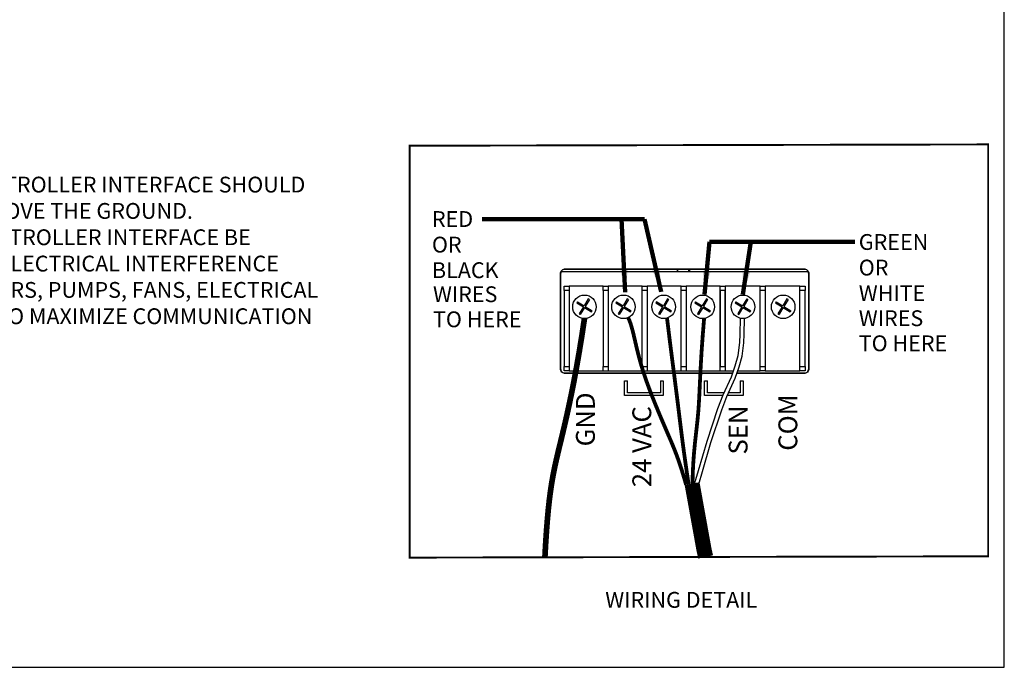
# Model space of a CAD drawing. Extents: x -18.9 to -2.4, y 8.9 to 20.3.
# Drawn here: x -10.2 to -2.4, y 8.9 to 14 of the extents above; entities that cross this region are included whole.
import ezdxf
from ezdxf.enums import TextEntityAlignment as Align

# ---------------------------------------------------------------- set-up
doc = ezdxf.new("R2010")
doc.units = 0
doc.header["$MEASUREMENT"] = 0
doc.linetypes.add('HIDDEN2', pattern=[0.1875, 0.125, -0.0625])
for name, color, linetype in [('image', 7, 'CONTINUOUS'), ('text', 7, 'CONTINUOUS'), ('title', 4, 'CONTINUOUS')]:
    doc.layers.add(name, color=color, linetype=linetype)
doc.styles.add('Arial', font='ARIAL.TTF')
doc.styles.add('L100', font='romans.shx', dxfattribs={"height": 0.1})
doc.styles.add('L200', font='ARIAL.TTF', dxfattribs={"height": 0.2})
doc.styles.add('L80', font='ROMANS', dxfattribs={"height": 0.08})
doc.styles.add('ROMANS', font='romans.shx')
doc.dimstyles.get("Standard").update_dxf_attribs({"dimtxt": 0.18, "dimasz": 0.18, "dimexe": 0.18, "dimexo": 0.0625, "dimgap": 0.09, "dimtad": 0, "dimtih": 1, "dimtoh": 1, "dimdec": 4, "dimzin": 0, "dimdsep": 46, "dimtxsty": 'Standard', "dimcen": 0.09, "dimadec": 0, "dimazin": 0, "dimtfac": 1, "dimtdec": 4, "dimtofl": 0, "dimtmove": 0, "dimatfit": 0, "dimfxl": 1, "dimtolj": 1, "dimtzin": 0, "dimarcsym": 0})

# ---------------------------------------------------------------- blocks, each defined once
blk = doc.blocks.new('titleblock')
at = {"layer": 'image'}
blk.add_lwpolyline([(0, -0.9149), (16.49, -0.9149), (16.49, 10.44), (0, 10.44)], close=True, dxfattribs=at)
at = {"layer": 'title'}
for tag, p, height, style in [('TITLE1', (1.2314, 0.4975), 0.2, 'L200'), ('TITLE2', (1.2314, 0.1381), 0.2, 'L200'), ('SCALE', (1.2314, -0.1456), 0.1, 'L100'), ('TITLE3', (2.7136, -0.2534), 0.2, 'L200'), ('TITLE4', (2.7136, -0.5769), 0.2, 'L200'), ('DWG-NAME', (0.2639, -0.7615), 0.08, 'L80')]:
    blk.add_attdef(tag, p, '', height=height, dxfattribs=dict(at, style=style))
at = {"layer": 'title', "style": 'L200'}
blk.add_attdef('D', text='', height=0.2, dxfattribs=at).set_placement((0.6064, 0.0381), align=Align.MIDDLE)
at = {"layer": 'title', "style": 'L80'}
blk.add_attdef('REVISED', text='', height=0.08, dxfattribs=at).set_placement((8.261, 0.1234), align=Align.RIGHT)

msp = doc.modelspace()

# ---------------------------------------------------------------- linework, layer by layer
at = {"layer": 'image', "linetype": 'Continuous'}
for p, q in [((-5.8777, 12.0369), (-5.8788, 12.0379)), ((-5.8788, 11.2835), (-5.8788, 12.0379)), ((-5.8777, 12.0369), (-5.8777, 11.2846)), ((-3.9181, 12.0512), (-5.8747, 12.0512)), ((-5.8434, 12.0733), (-5.8424, 12.0722)), ((-5.8434, 12.0733), (-3.9493, 12.0733)), ((-3.9503, 12.0722), (-5.8424, 12.0722)), ((-4.9544, 12.0722), (-4.9544, 12.0512)), ((-4.9492, 12.0512), (-4.9492, 12.0722)), ((-4.8619, 12.0512), (-4.8619, 12.0722)), ((-4.8567, 12.0722), (-4.8567, 12.0512)), ((-3.9503, 12.0722), (-3.9493, 12.0733)), ((-3.9139, 12.0379), (-3.9149, 12.0369)), ((-3.9149, 11.2846), (-3.9149, 12.0369)), ((-3.9139, 12.0379), (-3.9139, 11.2835)), ((-5.8509, 11.9039), (-5.8509, 11.9393)), ((-5.8509, 11.9393), (-5.8108, 11.9393)), ((-5.542, 11.9393), (-5.8108, 11.9393)), ((-5.8108, 11.9393), (-5.8108, 11.9039)), ((-5.542, 11.9039), (-5.542, 11.9393)), ((-5.542, 11.9393), (-5.502, 11.9393)), ((-5.2332, 11.9393), (-5.502, 11.9393)), ((-5.502, 11.9393), (-5.502, 11.9039)), ((-5.2332, 11.9393), (-5.1932, 11.9393)), ((-5.2332, 11.9039), (-5.2332, 11.9393)), ((-4.9244, 11.9393), (-5.1932, 11.9393)), ((-5.1932, 11.9393), (-5.1932, 11.9039)), ((-4.9244, 11.9039), (-4.9244, 11.9393)), ((-4.9244, 11.9393), (-4.8843, 11.9393)), ((-4.6156, 11.9393), (-4.8843, 11.9393)), ((-4.8843, 11.9393), (-4.8843, 11.9039)), ((-4.6156, 11.9393), (-4.5755, 11.9393)), ((-4.6156, 11.9039), (-4.6156, 11.9393)), ((-4.6156, 11.9039), (-4.6156, 11.9393)), ((-4.6156, 11.9393), (-4.5755, 11.9393)), ((-4.2997, 11.9393), (-4.5755, 11.9393)), ((-4.5755, 11.9393), (-4.5755, 11.9039)), ((-4.5755, 11.9393), (-4.5755, 11.9039)), ((-4.2997, 11.9039), (-4.2997, 11.9393)), ((-4.2997, 11.9393), (-4.2596, 11.9393)), ((-3.9838, 11.9393), (-4.2596, 11.9393)), ((-4.2596, 11.9393), (-4.2596, 11.9039)), ((-3.9838, 11.9039), (-3.9838, 11.9393)), ((-3.9838, 11.9393), (-3.9437, 11.9393)), ((-3.9437, 11.9393), (-3.9437, 11.9039)), ((-5.8509, 11.9039), (-5.8509, 11.3028)), ((-5.8108, 11.9039), (-5.8509, 11.9039)), ((-5.8108, 11.9039), (-5.8108, 11.3028)), ((-5.542, 11.9039), (-5.542, 11.3028)), ((-5.502, 11.9039), (-5.542, 11.9039)), ((-5.502, 11.9039), (-5.502, 11.3028)), ((-5.2332, 11.3028), (-5.2332, 11.9039)), ((-5.1932, 11.9039), (-5.2332, 11.9039)), ((-5.1932, 11.9039), (-5.1932, 11.3028)), ((-4.9244, 11.3028), (-4.9244, 11.9039)), ((-4.8843, 11.9039), (-4.9244, 11.9039)), ((-4.8843, 11.9039), (-4.8843, 11.3028)), ((-4.6156, 11.9039), (-4.6156, 11.3028)), ((-4.5755, 11.9039), (-4.6156, 11.9039)), ((-4.6156, 11.3028), (-4.6156, 11.9039)), ((-4.5755, 11.9039), (-4.6156, 11.9039)), ((-4.5755, 11.9039), (-4.5755, 11.3028)), ((-4.5755, 11.3028), (-4.5755, 11.9039)), ((-4.2997, 11.3028), (-4.2997, 11.9039)), ((-4.2596, 11.9039), (-4.2997, 11.9039)), ((-4.2596, 11.9039), (-4.2596, 11.3028)), ((-3.9838, 11.3028), (-3.9838, 11.9039)), ((-3.9437, 11.9039), (-3.9838, 11.9039)), ((-3.9437, 11.3028), (-3.9437, 11.9039)), ((-5.8509, 11.2674), (-5.8509, 11.3028)), ((-5.8509, 11.3028), (-5.8108, 11.3028)), ((-5.8108, 11.3028), (-5.8108, 11.2674)), ((-5.542, 11.2674), (-5.542, 11.3028)), ((-5.542, 11.3028), (-5.502, 11.3028)), ((-5.502, 11.3028), (-5.502, 11.2674)), ((-5.2332, 11.2674), (-5.2332, 11.3028)), ((-5.2332, 11.3028), (-5.1932, 11.3028)), ((-5.1932, 11.3028), (-5.1932, 11.2674)), ((-4.9244, 11.2674), (-4.9244, 11.3028)), ((-4.9244, 11.3028), (-4.8843, 11.3028)), ((-4.8843, 11.3028), (-4.8843, 11.2674)), ((-4.6156, 11.2674), (-4.6156, 11.3028)), ((-4.6156, 11.3028), (-4.5755, 11.3028)), ((-4.6156, 11.2674), (-4.6156, 11.3028)), ((-4.6156, 11.3028), (-4.5755, 11.3028)), ((-4.5755, 11.3028), (-4.5755, 11.2674)), ((-4.5755, 11.3028), (-4.5755, 11.2674)), ((-4.2997, 11.2674), (-4.2997, 11.3028)), ((-4.2997, 11.3028), (-4.2596, 11.3028)), ((-4.2596, 11.3028), (-4.2596, 11.2674)), ((-3.9838, 11.2674), (-3.9838, 11.3028)), ((-3.9838, 11.3028), (-3.9437, 11.3028)), ((-3.9437, 11.3028), (-3.9437, 11.2674)), ((-5.8788, 11.2835), (-5.8777, 11.2846)), ((-5.8108, 11.2674), (-5.8509, 11.2674)), ((-5.4063, 11.2482), (-5.8434, 11.2482)), ((-5.8424, 11.2492), (-5.2798, 11.2492)), ((-5.8108, 11.2674), (-5.542, 11.2674)), ((-5.542, 11.2674), (-4.5094, 11.2674)), ((-5.5336, 11.2492), (-5.5346, 11.2482)), ((-4.516, 11.2482), (-5.4063, 11.2482)), ((-5.2798, 11.2492), (-4.5157, 11.2492)), ((-3.9493, 11.2482), (-4.483, 11.2482)), ((-4.4826, 11.2492), (-3.9503, 11.2492)), ((-4.4763, 11.2674), (-4.2997, 11.2674)), ((-4.2596, 11.2674), (-4.2997, 11.2674)), ((-4.2596, 11.2674), (-3.9838, 11.2674)), ((-3.9437, 11.2674), (-3.9838, 11.2674)), ((-3.9493, 11.2482), (-3.9503, 11.2492)), ((-3.9149, 11.2846), (-3.9139, 11.2835)), ((-5.3716, 11.1892), (-5.348, 11.1892)), ((-5.3716, 11.0714), (-5.3716, 11.1892)), ((-5.3713, 11.1889), (-5.3716, 11.1892)), ((-5.3713, 11.1889), (-5.3483, 11.1889)), ((-5.3713, 11.0717), (-5.3713, 11.1889)), ((-5.3483, 11.1889), (-5.348, 11.1892)), ((-5.3483, 11.0946), (-5.3483, 11.1889)), ((-5.348, 11.0949), (-5.348, 11.1892)), ((-5.0887, 11.1892), (-5.0887, 11.0949)), ((-5.0887, 11.1892), (-5.0651, 11.1892)), ((-5.0884, 11.1889), (-5.0887, 11.1892)), ((-5.0884, 11.1889), (-5.0654, 11.1889)), ((-5.0884, 11.1889), (-5.0884, 11.0946)), ((-5.0654, 11.1889), (-5.0651, 11.1892)), ((-5.0654, 11.1889), (-5.0654, 11.0717)), ((-5.0651, 11.1892), (-5.0651, 11.0714)), ((-4.7395, 11.1892), (-4.7159, 11.1892)), ((-4.7395, 11.0714), (-4.7395, 11.1892)), ((-4.7392, 11.1889), (-4.7395, 11.1892)), ((-4.7392, 11.1889), (-4.7163, 11.1889)), ((-4.7392, 11.0717), (-4.7392, 11.1889)), ((-4.7163, 11.1889), (-4.7159, 11.1892)), ((-4.7163, 11.0946), (-4.7163, 11.1889)), ((-4.7159, 11.0949), (-4.7159, 11.1892)), ((-4.4566, 11.1892), (-4.4566, 11.0949)), ((-4.4566, 11.1892), (-4.4331, 11.1892)), ((-4.4563, 11.1889), (-4.4566, 11.1892)), ((-4.4563, 11.1889), (-4.4334, 11.1889)), ((-4.4563, 11.1889), (-4.4563, 11.0946)), ((-4.4334, 11.1889), (-4.4331, 11.1892)), ((-4.4334, 11.1889), (-4.4334, 11.0717)), ((-4.4331, 11.1892), (-4.4331, 11.0714)), ((-5.3713, 11.0717), (-5.3716, 11.0714)), ((-5.0651, 11.0714), (-5.3716, 11.0714)), ((-5.0654, 11.0717), (-5.3713, 11.0717)), ((-5.3483, 11.0946), (-5.348, 11.0949)), ((-5.0884, 11.0946), (-5.3483, 11.0946)), ((-5.0887, 11.0949), (-5.348, 11.0949)), ((-5.0884, 11.0946), (-5.0887, 11.0949)), ((-5.0654, 11.0717), (-5.0651, 11.0714)), ((-4.7392, 11.0717), (-4.7395, 11.0714)), ((-4.5928, 11.0714), (-4.7395, 11.0714)), ((-4.5927, 11.0717), (-4.7392, 11.0717)), ((-4.7163, 11.0946), (-4.7159, 11.0949)), ((-4.5826, 11.0946), (-4.7163, 11.0946)), ((-4.5825, 11.0949), (-4.7159, 11.0949)), ((-4.4331, 11.0714), (-4.5589, 11.0714)), ((-4.4334, 11.0717), (-4.5587, 11.0717)), ((-4.4563, 11.0946), (-4.5483, 11.0946)), ((-4.4566, 11.0949), (-4.5482, 11.0949)), ((-4.4563, 11.0946), (-4.4566, 11.0949)), ((-4.4334, 11.0717), (-4.4331, 11.0714))]:
    msp.add_line(p, q, dxfattribs=at)
at = {"layer": 'image'}
for p, q in [((-5.7504, 11.8063), (-5.6977, 11.7742)), ((-5.7449, 11.8152), (-5.6922, 11.7831)), ((-5.6977, 11.7742), (-5.7309, 11.7196)), ((-5.6887, 11.7687), (-5.7221, 11.7139)), ((-5.6595, 11.8368), (-5.6922, 11.7831)), ((-5.6887, 11.7687), (-5.6329, 11.7347)), ((-5.6504, 11.8316), (-5.6833, 11.7777)), ((-5.6833, 11.7777), (-5.6275, 11.7437)), ((-5.4416, 11.8063), (-5.3888, 11.7742)), ((-5.4361, 11.8152), (-5.3834, 11.7831)), ((-5.3888, 11.7742), (-5.4221, 11.7196)), ((-5.3799, 11.7687), (-5.4133, 11.7139)), ((-5.3507, 11.8368), (-5.3834, 11.7831)), ((-5.3799, 11.7687), (-5.3241, 11.7347)), ((-5.3416, 11.8316), (-5.3744, 11.7777)), ((-5.3744, 11.7777), (-5.3187, 11.7437)), ((-5.1231, 11.8063), (-5.0703, 11.7742)), ((-5.1175, 11.8152), (-5.0649, 11.7831)), ((-5.0703, 11.7742), (-5.1035, 11.7196)), ((-5.0614, 11.7687), (-5.0947, 11.7139)), ((-5.0322, 11.8368), (-5.0649, 11.7831)), ((-5.0614, 11.7687), (-5.0055, 11.7347)), ((-5.0231, 11.8316), (-5.0559, 11.7777)), ((-5.0559, 11.7777), (-5.0002, 11.7437)), ((-4.8148, 11.8063), (-4.762, 11.7742)), ((-4.8093, 11.8152), (-4.7566, 11.7831)), ((-4.762, 11.7742), (-4.7953, 11.7196)), ((-4.7531, 11.7687), (-4.7865, 11.7139)), ((-4.7239, 11.8368), (-4.7566, 11.7831)), ((-4.7531, 11.7687), (-4.6973, 11.7347)), ((-4.7148, 11.8316), (-4.7476, 11.7777)), ((-4.7476, 11.7777), (-4.6919, 11.7437)), ((-4.4963, 11.8063), (-4.4435, 11.7742)), ((-4.4907, 11.8152), (-4.4381, 11.7831)), ((-4.4435, 11.7742), (-4.4767, 11.7196)), ((-4.4346, 11.7687), (-4.4679, 11.7139)), ((-4.4054, 11.8368), (-4.4381, 11.7831)), ((-4.4346, 11.7687), (-4.3787, 11.7347)), ((-4.3963, 11.8316), (-4.4291, 11.7777)), ((-4.4291, 11.7777), (-4.3734, 11.7437)), ((-4.1777, 11.8063), (-4.125, 11.7742)), ((-4.1722, 11.8152), (-4.1195, 11.7831)), ((-4.125, 11.7742), (-4.1582, 11.7196)), ((-4.116, 11.7687), (-4.1494, 11.7139)), ((-4.0868, 11.8368), (-4.1195, 11.7831)), ((-4.116, 11.7687), (-4.0602, 11.7347)), ((-4.0777, 11.8316), (-4.1106, 11.7777)), ((-4.1106, 11.7777), (-4.0548, 11.7437))]:
    msp.add_line(p, q, dxfattribs=at)
at = {"layer": 'image', "linetype": 'HIDDEN2', "const_width": 0.015}
msp.add_lwpolyline([(-7.0716, 9.7895), (-2.4941, 9.7999), (-2.4941, 13.0599), (-7.0716, 13.0495)], close=True, dxfattribs=at)
at = {"layer": 'image', "linetype": 'Continuous', "flags": 128}
for points in [[(-5.8788, 12.0379), (-5.8781, 12.0448), (-5.8761, 12.0514), (-5.8728, 12.0575), (-5.8684, 12.0629), (-5.8631, 12.0673), (-5.8569, 12.0706), (-5.8503, 12.0726), (-5.8434, 12.0733)], [(-5.8424, 12.0722), (-5.8493, 12.0715), (-5.8559, 12.0695), (-5.862, 12.0663), (-5.8674, 12.0619), (-5.8718, 12.0565), (-5.875, 12.0504), (-5.8771, 12.0438), (-5.8777, 12.0369)], [(-3.9149, 12.0369), (-3.9156, 12.0438), (-3.9176, 12.0504), (-3.9209, 12.0565), (-3.9253, 12.0619), (-3.9306, 12.0663), (-3.9368, 12.0695), (-3.9434, 12.0715), (-3.9503, 12.0722)], [(-3.9493, 12.0733), (-3.9424, 12.0726), (-3.9357, 12.0706), (-3.9296, 12.0673), (-3.9243, 12.0629), (-3.9199, 12.0575), (-3.9166, 12.0514), (-3.9146, 12.0448), (-3.9139, 12.0379)], [(-5.8434, 11.2482), (-5.8503, 11.2489), (-5.8569, 11.2509), (-5.8631, 11.2541), (-5.8684, 11.2585), (-5.8728, 11.2639), (-5.8761, 11.27), (-5.8781, 11.2766), (-5.8788, 11.2835)], [(-5.8777, 11.2846), (-5.8771, 11.2777), (-5.875, 11.271), (-5.8718, 11.2649), (-5.8674, 11.2596), (-5.862, 11.2552), (-5.8559, 11.2519), (-5.8493, 11.2499), (-5.8424, 11.2492)], [(-3.9503, 11.2492), (-3.9434, 11.2499), (-3.9368, 11.2519), (-3.9306, 11.2552), (-3.9253, 11.2596), (-3.9209, 11.2649), (-3.9176, 11.271), (-3.9156, 11.2777), (-3.9149, 11.2846)], [(-3.9139, 11.2835), (-3.9146, 11.2766), (-3.9166, 11.27), (-3.9199, 11.2639), (-3.9243, 11.2585), (-3.9296, 11.2541), (-3.9357, 11.2509), (-3.9424, 11.2489), (-3.9493, 11.2482)]]:
    msp.add_lwpolyline(points, dxfattribs=at)
at = {"layer": 'image'}
for points, const_width in [([(-5.6892, 11.6814), (-5.7098, 11.5451), (-5.7305, 11.418), (-5.7512, 11.2998), (-5.7716, 11.19), (-5.7917, 11.0885), (-5.8113, 10.9949), (-5.8302, 10.9087), (-5.8483, 10.8297), (-5.8655, 10.7574), (-5.8817, 10.6904), (-5.897, 10.6271), (-5.9112, 10.5662), (-5.9245, 10.506), (-5.9368, 10.445), (-5.948, 10.3817), (-5.9582, 10.3146), (-5.9674, 10.2426), (-5.9757, 10.1659), (-5.983, 10.0853), (-5.9895, 10.0014), (-5.9953, 9.9148), (-6.0004, 9.8264), (-6.0021, 9.7919)], 0.045), ([(-4.7303, 9.7948), (-4.7431, 9.8526), (-4.8376, 10.3756)], 0.12)]:
    msp.add_lwpolyline(points, dxfattribs=dict(at, const_width=const_width))
at = {"layer": 'image', "color": 1, "const_width": 0.03, "flags": 128}
msp.add_lwpolyline([(-4.8853, 10.3673), (-4.9052, 10.4366), (-4.9242, 10.4979), (-4.9425, 10.5526), (-4.9604, 10.602), (-4.978, 10.6475), (-4.9956, 10.6905), (-5.0133, 10.7323), (-5.0315, 10.7743), (-5.0501, 10.8176), (-5.0692, 10.8621), (-5.0884, 10.9073), (-5.1075, 10.9529), (-5.1262, 10.9984), (-5.1444, 11.0434), (-5.1618, 11.0875), (-5.1782, 11.1304), (-5.1933, 11.1716), (-5.2072, 11.2114), (-5.2201, 11.25), (-5.232, 11.2877), (-5.2431, 11.3246), (-5.2534, 11.3611), (-5.263, 11.3975), (-5.2721, 11.4339), (-5.2808, 11.4705), (-5.2892, 11.5069), (-5.2975, 11.5425), (-5.3058, 11.5767), (-5.3144, 11.6091), (-5.3233, 11.639), (-5.3329, 11.6659), (-5.3432, 11.6892)], dxfattribs=at)
at = {"layer": 'image', "color": 7, "const_width": 0.03, "flags": 128}
msp.add_lwpolyline([(-4.8649, 10.371), (-4.8781, 10.4583), (-4.8897, 10.5381), (-4.9, 10.6112), (-4.909, 10.6783), (-4.9171, 10.7402), (-4.9244, 10.7976), (-4.931, 10.8512), (-4.9372, 10.9019), (-4.9432, 10.9502), (-4.9489, 10.9967), (-4.9545, 11.0416), (-4.96, 11.0853), (-4.9654, 11.128), (-4.9708, 11.1703), (-4.9761, 11.2123), (-4.9816, 11.2544), (-4.9871, 11.2971), (-4.9927, 11.3412), (-4.9987, 11.3876), (-5.005, 11.4371), (-5.0118, 11.4907), (-5.0191, 11.5493), (-5.027, 11.6138), (-5.0357, 11.6852)], dxfattribs=at)
at = {"layer": 'image', "color": 3, "const_width": 0.03, "flags": 128}
msp.add_lwpolyline([(-4.8342, 10.3734), (-4.8318, 10.464), (-4.8275, 10.5463), (-4.8218, 10.6218), (-4.8151, 10.6919), (-4.8079, 10.7578), (-4.8007, 10.821), (-4.794, 10.8828), (-4.7883, 10.9446), (-4.7838, 11.008), (-4.7801, 11.075), (-4.7767, 11.148), (-4.7729, 11.2291), (-4.7682, 11.3208), (-4.7619, 11.4252), (-4.7535, 11.5447), (-4.7423, 11.6814)], dxfattribs=at)
at = {"layer": 'image', "flags": 128}
for points in [[(-4.8146, 10.3805), (-4.7857, 10.4789), (-4.7182, 10.7111), (-4.6326, 10.9701), (-4.5907, 11.0768), (-4.5253, 11.2213), (-4.4953, 11.3079), (-4.4729, 11.3903), (-4.46, 11.492), (-4.4557, 11.5589), (-4.455, 11.6836)], [(-4.7847, 10.3717), (-4.7557, 10.4702), (-4.6884, 10.7019), (-4.6032, 10.9595), (-4.5619, 11.0647), (-4.4963, 11.2097), (-4.4655, 11.2987), (-4.4422, 11.3842), (-4.4289, 11.489), (-4.4245, 11.5578), (-4.4238, 11.6821)]]:
    msp.add_lwpolyline(points, dxfattribs=at)
at = {"layer": 'image'}
for centre in [(-5.6892, 11.7746), (-5.3804, 11.7746), (-5.0618, 11.7746), (-4.7536, 11.7746), (-4.435, 11.7746), (-4.1165, 11.7746)]:
    msp.add_circle(centre, 0.0931, dxfattribs=at)
for centre, start, end in [((-5.6892, 11.7746), 143.86236, 152.57354), ((-5.6892, 11.7746), 55.79728, 64.51119), ((-5.3804, 11.7746), 143.86236, 152.57354), ((-5.3804, 11.7746), 55.79728, 64.51119), ((-5.0618, 11.7746), 143.86236, 152.57354), ((-5.0618, 11.7746), 55.79728, 64.51119), ((-4.7536, 11.7746), 143.86236, 152.57354), ((-4.7536, 11.7746), 55.79728, 64.51119), ((-4.435, 11.7746), 143.86236, 152.57354), ((-4.435, 11.7746), 55.79728, 64.51119), ((-4.1165, 11.7746), 143.86236, 152.57354), ((-4.1165, 11.7746), 55.79728, 64.51119), ((-5.6892, 11.7746), 232.80466, 241.51857), ((-5.6892, 11.7746), 324.74231, 333.45349), ((-5.3804, 11.7746), 232.80466, 241.51857), ((-5.3804, 11.7746), 324.74231, 333.45349), ((-5.0618, 11.7746), 232.80466, 241.51857), ((-5.0618, 11.7746), 324.74231, 333.45349), ((-4.7536, 11.7746), 232.80466, 241.51857), ((-4.7536, 11.7746), 324.74231, 333.45349), ((-4.435, 11.7746), 232.80466, 241.51857), ((-4.435, 11.7746), 324.74231, 333.45349), ((-4.1165, 11.7746), 232.80466, 241.51857), ((-4.1165, 11.7746), 324.74231, 333.45349)]:
    msp.add_arc(centre, 0.069, start, end, dxfattribs=at)

# ---------------------------------------------------------------- block references
at = {"layer": 'title'}
msp.add_blockref('titleblock', (-18.8567, 9.8361), dxfattribs=at)

# ---------------------------------------------------------------- texts
at = {"layer": 'image', "style": 'Arial'}
for s, p in [('GND', (-5.607, 10.6698)), ('COM', (-4.005, 10.6353)), ('24 VAC', (-5.1608, 10.3468)), ('SEN', (-4.3987, 10.6052))]:
    msp.add_text(s, height=0.14908, rotation=90, dxfattribs=at).set_placement(p)
at = {"layer": 'text', "style": 'ROMANS'}
for s, p in [('RED', (-6.8961, 12.4067)), ('OR ', (-6.8961, 12.2043)), ('GREEN', (-3.5184, 12.2251)), ('BLACK', (-6.8961, 12.002)), ('OR ', (-3.5184, 12.0227)), ('WIRES ', (-6.8879, 11.8117)), ('WHITE', (-3.5184, 11.8203)), ('TO HERE', (-6.8879, 11.6131)), ('WIRES ', (-3.5184, 11.6218)), ('TO HERE', (-3.5184, 11.4232)), ('%%UWIRING DETAIL', (-5.5246, 9.3926))]:
    msp.add_text(s, height=0.125, dxfattribs=at).set_placement(p)
at = {"layer": 'text', "insert": (-13.3133, 13.0128), "char_height": 0.125, "width": 5.581635, "attachment_point": 1, "style": 'ROMANS'}
msp.add_mtext('NOTES:\\P\\pi-0.375,l0.375;1. FOR BEST PERFORMANCE, THE CONTROLLER INTERFACE SHOULD BE INSTALLED AT LEAST FIVE FEET ABOVE THE GROUND.\\P\\pi0,l0;2. IT IS RECOMMENDED THAT THE CONTROLLER INTERFACE BE INSTALLED AWAY FROM SOURCES OF ELECTRICAL INTERFERENCE (SUCH AS TRANSFORMERS, GENERATORS, PUMPS, FANS, ELECTRICAL METER BOXES) AND METAL OBJECTS TO MAXIMIZE COMMUNICATION RANGE. \\P', dxfattribs=at)

# ---------------------------------------------------------------- leaders
at = {"layer": 'text'}
for points in [[(-5.0814, 11.8939), (-5.2153, 12.4675), (-6.4983, 12.4675)], [(-5.3665, 11.8896), (-5.3949, 12.4675)], [(-4.7392, 11.8723), (-4.7, 12.2883), (-3.8777, 12.2883)], [(-4.4346, 11.8723), (-4.3729, 12.2883), (-3.5506, 12.2883)]]:
    msp.add_leader(points, dimstyle='Standard', override={"dimtxt": 0.125, "dimasz": 0.1875, "dimexe": 0.125, "dimexo": 0.125, "dimgap": 0.125, "dimtad": 0, "dimtxsty": 'Arial', "dimdle": 0.125, "dimclrd": 256, "dimclre": 256, "dimclrt": 256, "dimatfit": 3, "dimlwd": 65535, "dimlwe": 65535}, dxfattribs=at)

doc.saveas('drawing.dxf')
